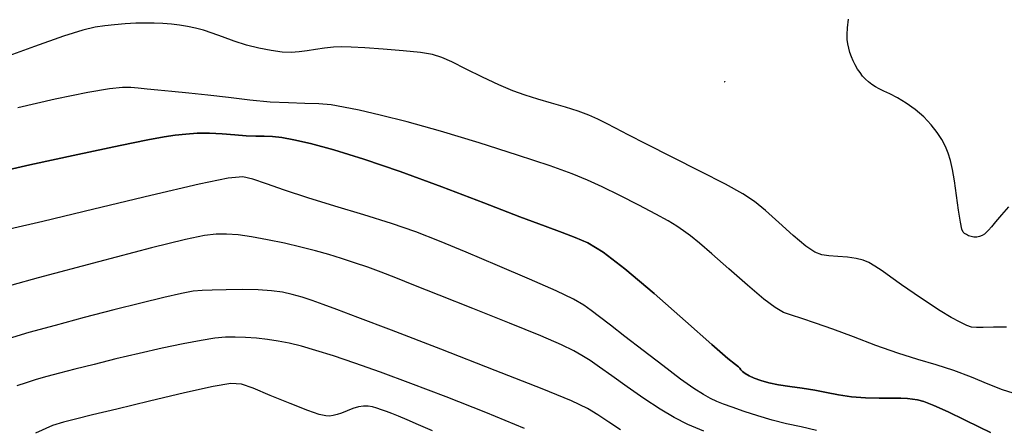
# Model space of a CAD drawing. Extents: x 351764 to 354964, y 1053830 to 1056830.
# Drawn here: x 352388 to 352489, y 1055615 to 1055656 of the extents above; entities that cross this region are included whole.
import ezdxf

# ---------------------------------------------------------------- set-up
doc = ezdxf.new("R2010")
doc.units = 0
doc.header["$MEASUREMENT"] = 0
doc.layers.add('INDEX', color=1, linetype='CONTINUOUS')
doc.layers.add('INTER', color=33, linetype='CONTINUOUS')

msp = doc.modelspace()

# ---------------------------------------------------------------- linework, layer by layer
at = {"layer": 'INDEX', "color": 1, "linetype": 'CONTINUOUS'}
for points, elevation in [([(352489.42, 1055618.24), (352488.33, 1055618.59), (352488.33, 1055618.59), (352486.87, 1055619.17), (352485.16, 1055619.86), (352483.34, 1055620.55), (352483.34, 1055620.55), (352481.54, 1055621.12), (352479.68, 1055621.67), (352477.65, 1055622.31), (352477.65, 1055622.31), (352475.41, 1055623.11), (352473.11, 1055623.98), (352471, 1055624.78), (352471, 1055624.78), (352469.24, 1055625.39), (352467.85, 1055625.85), (352466.78, 1055626.19), (352466.78, 1055626.19), (352465.96, 1055626.49), (352465.12, 1055626.97), (352463.96, 1055627.84), (352463.96, 1055627.84), (352462.29, 1055629.26), (352460.4, 1055630.92), (352458.66, 1055632.46), (352458.66, 1055632.46), (352457.39, 1055633.55), (352456.48, 1055634.29), (352455.77, 1055634.82), (352455.77, 1055634.82), (352455.08, 1055635.3), (352454.2, 1055635.83), (352452.95, 1055636.52), (352452.95, 1055636.52), (352451.22, 1055637.43), (352449.28, 1055638.42), (352447.47, 1055639.31), (352447.47, 1055639.31), (352445.99, 1055640), (352444.42, 1055640.64), (352442.17, 1055641.44), (352442.17, 1055641.44), (352438.85, 1055642.54), (352434.91, 1055643.81), (352430.98, 1055645), (352430.98, 1055645), (352427.59, 1055645.94), (352424.83, 1055646.63), (352422.68, 1055647.13), (352422.68, 1055647.13), (352421.09, 1055647.46), (352419.81, 1055647.67), (352418.57, 1055647.78), (352418.57, 1055647.78), (352417.14, 1055647.83), (352415.47, 1055647.88), (352413.59, 1055647.97), (352413.59, 1055647.97), (352411.51, 1055648.17), (352409.35, 1055648.43), (352407.24, 1055648.68), (352407.24, 1055648.68), (352405.29, 1055648.89), (352403.58, 1055649.05), (352402.15, 1055649.18), (352402.15, 1055649.18), (352401.04, 1055649.29), (352400.15, 1055649.39), (352399.37, 1055649.45), (352399.37, 1055649.45), (352398.52, 1055649.46), (352397.21, 1055649.32), (352395, 1055648.94), (352395, 1055648.94), (352391.67, 1055648.25), (352387.85, 1055647.39)], 2400), ([(352439.55, 1055614.64), (352435.6, 1055616.25), (352431.57, 1055617.85), (352431.57, 1055617.85), (352427.96, 1055619.24), (352424.85, 1055620.38), (352422.23, 1055621.31), (352422.23, 1055621.31), (352420.06, 1055622.05), (352418.27, 1055622.61), (352416.79, 1055623.03), (352416.79, 1055623.03), (352415.53, 1055623.33), (352414.41, 1055623.55), (352413.33, 1055623.72), (352413.33, 1055623.72), (352412.21, 1055623.84), (352411.1, 1055623.93), (352410.04, 1055623.97), (352410.04, 1055623.97), (352409.04, 1055623.95), (352407.94, 1055623.84), (352406.55, 1055623.62), (352406.55, 1055623.62), (352404.73, 1055623.27), (352402.57, 1055622.82), (352400.23, 1055622.29), (352400.23, 1055622.29), (352397.87, 1055621.73), (352395.64, 1055621.18), (352393.68, 1055620.68), (352393.68, 1055620.68), (352392.11, 1055620.28), (352390.83, 1055619.94), (352389.73, 1055619.62), (352389.73, 1055619.62), (352388.71, 1055619.3), (352387.74, 1055618.98)], 2410)]:
    msp.add_lwpolyline(points, dxfattribs=dict(at, elevation=elevation))
at = {"layer": 'INTER', "color": 33, "linetype": 'CONTINUOUS'}
for points, elevation in [([(352488.73, 1055624.98), (352487.41, 1055624.98), (352486.35, 1055624.95), (352486.35, 1055624.95), (352485.65, 1055624.94), (352485.17, 1055624.99), (352484.68, 1055625.16), (352484.68, 1055625.16), (352483.99, 1055625.48), (352483.08, 1055625.98), (352481.96, 1055626.65), (352481.96, 1055626.65), (352480.66, 1055627.49), (352479.3, 1055628.41), (352478.02, 1055629.3), (352478.02, 1055629.3), (352476.93, 1055630.08), (352476.03, 1055630.72), (352475.29, 1055631.22), (352475.29, 1055631.22), (352474.69, 1055631.58), (352474.1, 1055631.83), (352473.39, 1055632), (352473.39, 1055632), (352472.49, 1055632.11), (352471.51, 1055632.19), (352470.61, 1055632.25), (352470.61, 1055632.25), (352469.89, 1055632.35), (352469.18, 1055632.62), (352468.26, 1055633.26), (352468.26, 1055633.26), (352466.97, 1055634.35), (352465.51, 1055635.66), (352464.14, 1055636.88), (352464.14, 1055636.88), (352463.01, 1055637.8), (352461.81, 1055638.6), (352460.07, 1055639.57), (352460.07, 1055639.57), (352457.52, 1055640.87), (352454.62, 1055642.33), (352451.99, 1055643.65), (352451.99, 1055643.65), (352450.11, 1055644.62), (352448.84, 1055645.29), (352447.9, 1055645.79), (352447.9, 1055645.79), (352447.03, 1055646.22), (352446.12, 1055646.63), (352445.04, 1055647.03), (352443.74, 1055647.44), (352442.32, 1055647.85), (352440.92, 1055648.26), (352440.92, 1055648.26), (352439.63, 1055648.66), (352438.35, 1055649.12), (352436.92, 1055649.72), (352436.92, 1055649.72), (352435.27, 1055650.5), (352433.59, 1055651.34), (352432.15, 1055652.06), (352432.15, 1055652.06), (352431.11, 1055652.53), (352430.18, 1055652.82), (352428.95, 1055653.02), (352428.95, 1055653.02), (352427.17, 1055653.2), (352425.12, 1055653.36), (352423.25, 1055653.49), (352423.25, 1055653.49), (352421.88, 1055653.57), (352420.9, 1055653.6), (352420.05, 1055653.56), (352420.05, 1055653.56), (352419.16, 1055653.46), (352418.24, 1055653.32), (352417.36, 1055653.18), (352417.36, 1055653.18), (352416.56, 1055653.08), (352415.75, 1055653.03), (352414.83, 1055653.07), (352414.83, 1055653.07), (352413.71, 1055653.22), (352412.46, 1055653.46), (352411.17, 1055653.79), (352411.17, 1055653.79), (352409.92, 1055654.19), (352408.75, 1055654.61), (352407.7, 1055654.99), (352407.7, 1055654.99), (352406.79, 1055655.29), (352405.97, 1055655.52), (352405.17, 1055655.69), (352405.17, 1055655.69), (352404.36, 1055655.81), (352403.52, 1055655.91), (352402.66, 1055655.97), (352402.66, 1055655.97), (352401.78, 1055656.01), (352400.87, 1055656.03), (352399.88, 1055656.01), (352399.88, 1055656.01), (352398.82, 1055655.95), (352397.73, 1055655.85), (352396.72, 1055655.75), (352396.72, 1055655.75), (352395.76, 1055655.61), (352394.5, 1055655.31), (352392.51, 1055654.68), (352392.51, 1055654.68), (352389.54, 1055653.64), (352386.19, 1055652.43)], 2398), ([(352488.92, 1055637.26), (352488.22, 1055636.46), (352487.61, 1055635.73), (352487.18, 1055635.22), (352486.9, 1055634.9), (352486.69, 1055634.68), (352486.69, 1055634.68), (352486.47, 1055634.49), (352486.23, 1055634.33), (352485.98, 1055634.22), (352485.98, 1055634.22), (352485.69, 1055634.17), (352485.4, 1055634.18), (352485.12, 1055634.23), (352485.12, 1055634.23), (352484.86, 1055634.32), (352484.64, 1055634.43), (352484.45, 1055634.54), (352484.45, 1055634.54), (352484.3, 1055634.67), (352484.17, 1055634.98), (352484.02, 1055635.7), (352484.02, 1055635.7), (352483.84, 1055636.93), (352483.63, 1055638.44), (352483.42, 1055639.91), (352483.42, 1055639.91), (352483.22, 1055641.08), (352483.01, 1055641.99), (352482.77, 1055642.74), (352482.77, 1055642.74), (352482.49, 1055643.44), (352482.14, 1055644.13), (352481.66, 1055644.86), (352481.66, 1055644.86), (352481.03, 1055645.65), (352480.28, 1055646.45), (352479.42, 1055647.2), (352479.42, 1055647.2), (352478.5, 1055647.85), (352477.6, 1055648.38), (352476.81, 1055648.79), (352476.81, 1055648.79), (352476.2, 1055649.09), (352475.73, 1055649.32), (352475.35, 1055649.53), (352475.35, 1055649.53), (352474.99, 1055649.76), (352474.66, 1055650.02), (352474.34, 1055650.3), (352474.34, 1055650.3), (352474.05, 1055650.62), (352473.78, 1055650.97), (352473.52, 1055651.34), (352473.52, 1055651.34), (352473.29, 1055651.75), (352473.08, 1055652.17), (352472.9, 1055652.6), (352472.9, 1055652.6), (352472.74, 1055653.03), (352472.63, 1055653.47), (352472.54, 1055653.9), (352472.54, 1055653.9), (352472.48, 1055654.35), (352472.47, 1055654.88), (352472.51, 1055655.55), (352472.51, 1055655.55), (352472.6, 1055656.42)], 2396), ([(352487.08, 1055614.22), (352485.98, 1055614.76), (352485.98, 1055614.76), (352484.45, 1055615.51), (352482.77, 1055616.32), (352481.3, 1055616.99), (352481.3, 1055616.99), (352480.29, 1055617.39), (352479.65, 1055617.57), (352479.15, 1055617.64), (352478.62, 1055617.69), (352477.94, 1055617.72), (352477, 1055617.73), (352477, 1055617.73), (352475.75, 1055617.74), (352474.33, 1055617.77), (352472.9, 1055617.87), (352472.9, 1055617.87), (352471.59, 1055618.06), (352470.37, 1055618.31), (352469.16, 1055618.56), (352469.16, 1055618.56), (352467.89, 1055618.76), (352466.63, 1055618.92), (352465.47, 1055619.1), (352465.47, 1055619.1), (352464.48, 1055619.3), (352463.66, 1055619.54), (352462.99, 1055619.78), (352462.99, 1055619.78), (352462.46, 1055620.02), (352462.07, 1055620.24), (352461.8, 1055620.45), (352461.8, 1055620.45), (352461.63, 1055620.62), (352461.51, 1055620.78), (352461.37, 1055620.94), (352461.37, 1055620.94), (352461.08, 1055621.17), (352460.31, 1055621.79), (352458.67, 1055623.2), (352458.67, 1055623.2), (352455.98, 1055625.59), (352452.77, 1055628.42), (352449.78, 1055630.95), (352449.78, 1055630.95), (352447.58, 1055632.62), (352446, 1055633.58), (352444.72, 1055634.15), (352444.72, 1055634.15), (352443.4, 1055634.64), (352441.65, 1055635.28), (352439.06, 1055636.24), (352439.06, 1055636.24), (352435.4, 1055637.66), (352431.13, 1055639.31), (352426.87, 1055640.89), (352426.87, 1055640.89), (352423.16, 1055642.15), (352420.1, 1055643.08), (352417.73, 1055643.72), (352417.73, 1055643.72), (352416.01, 1055644.12), (352414.78, 1055644.34), (352413.84, 1055644.44), (352413.84, 1055644.44), (352412.99, 1055644.47), (352412.13, 1055644.48), (352411.15, 1055644.52), (352411.15, 1055644.52), (352409.99, 1055644.62), (352408.71, 1055644.73), (352407.41, 1055644.8), (352407.41, 1055644.8), (352406.17, 1055644.78), (352405.01, 1055644.7), (352403.91, 1055644.58), (352403.91, 1055644.58), (352402.79, 1055644.42), (352401.12, 1055644.11), (352398.29, 1055643.53), (352398.29, 1055643.53), (352393.98, 1055642.61), (352389.07, 1055641.54), (352384.75, 1055640.56)], 2402), ([(352384.75, 1055640.56), (352389.07, 1055641.54), (352393.98, 1055642.61), (352398.29, 1055643.53), (352398.29, 1055643.53), (352401.12, 1055644.11), (352402.79, 1055644.42), (352403.91, 1055644.58), (352403.91, 1055644.58), (352405.01, 1055644.7), (352406.17, 1055644.78), (352407.41, 1055644.8), (352407.41, 1055644.8), (352408.71, 1055644.73), (352409.99, 1055644.62), (352411.15, 1055644.52), (352411.15, 1055644.52), (352412.13, 1055644.48), (352412.99, 1055644.47), (352413.84, 1055644.44), (352413.84, 1055644.44), (352414.78, 1055644.34), (352416.01, 1055644.12), (352417.73, 1055643.72), (352417.73, 1055643.72), (352420.1, 1055643.08), (352423.16, 1055642.15), (352426.87, 1055640.89), (352426.87, 1055640.89), (352431.13, 1055639.31), (352435.4, 1055637.66), (352439.06, 1055636.24), (352439.06, 1055636.24), (352441.65, 1055635.28), (352443.4, 1055634.64), (352444.72, 1055634.15), (352444.72, 1055634.15), (352446, 1055633.58), (352447.58, 1055632.62), (352449.78, 1055630.95), (352449.78, 1055630.95), (352452.77, 1055628.42), (352455.98, 1055625.59), (352458.67, 1055623.2), (352458.67, 1055623.2), (352460.31, 1055621.79), (352461.08, 1055621.17), (352461.37, 1055620.94), (352461.37, 1055620.94), (352461.51, 1055620.78), (352461.63, 1055620.62), (352461.8, 1055620.45), (352461.8, 1055620.45), (352462.07, 1055620.24), (352462.46, 1055620.02), (352462.99, 1055619.78), (352462.99, 1055619.78), (352463.66, 1055619.54), (352464.48, 1055619.3), (352465.47, 1055619.1), (352465.47, 1055619.1), (352466.63, 1055618.92), (352467.89, 1055618.76), (352469.16, 1055618.56), (352469.16, 1055618.56), (352470.37, 1055618.31), (352471.59, 1055618.06), (352472.9, 1055617.87), (352472.9, 1055617.87), (352474.33, 1055617.77), (352475.75, 1055617.74), (352477, 1055617.73), (352477, 1055617.73), (352477.94, 1055617.72), (352478.62, 1055617.69), (352479.15, 1055617.64), (352479.65, 1055617.57), (352480.29, 1055617.39), (352481.3, 1055616.99), (352481.3, 1055616.99), (352482.77, 1055616.32), (352484.45, 1055615.51), (352485.98, 1055614.76), (352485.98, 1055614.76), (352487.08, 1055614.22)], 2402), ([(352487.08, 1055614.22), (352485.98, 1055614.76), (352485.98, 1055614.76), (352484.45, 1055615.51), (352482.77, 1055616.32), (352481.3, 1055616.99), (352481.3, 1055616.99), (352480.29, 1055617.39), (352479.65, 1055617.57), (352479.15, 1055617.64), (352478.62, 1055617.69), (352477.94, 1055617.72), (352477, 1055617.73), (352477, 1055617.73), (352475.75, 1055617.74), (352474.33, 1055617.77), (352472.9, 1055617.87), (352472.9, 1055617.87), (352471.59, 1055618.06), (352470.37, 1055618.31), (352469.16, 1055618.56), (352469.16, 1055618.56), (352467.89, 1055618.76), (352466.63, 1055618.92), (352465.47, 1055619.1), (352465.47, 1055619.1), (352464.48, 1055619.3), (352463.66, 1055619.54), (352462.99, 1055619.78), (352462.99, 1055619.78), (352462.46, 1055620.02), (352462.07, 1055620.24), (352461.8, 1055620.45), (352461.8, 1055620.45), (352461.63, 1055620.62), (352461.51, 1055620.78), (352461.37, 1055620.94), (352461.37, 1055620.94), (352461.08, 1055621.17), (352460.31, 1055621.79), (352458.67, 1055623.2), (352458.67, 1055623.2), (352455.98, 1055625.59), (352452.77, 1055628.42), (352449.78, 1055630.95), (352449.78, 1055630.95), (352447.58, 1055632.62), (352446, 1055633.58), (352444.72, 1055634.15), (352444.72, 1055634.15), (352443.4, 1055634.64), (352441.65, 1055635.28), (352439.06, 1055636.24), (352439.06, 1055636.24), (352435.4, 1055637.66), (352431.13, 1055639.31), (352426.87, 1055640.89), (352426.87, 1055640.89), (352423.16, 1055642.15), (352420.1, 1055643.08), (352417.73, 1055643.72), (352417.73, 1055643.72), (352416.01, 1055644.12), (352414.78, 1055644.34), (352413.84, 1055644.44), (352413.84, 1055644.44), (352412.99, 1055644.47), (352412.13, 1055644.48), (352411.15, 1055644.52), (352411.15, 1055644.52), (352409.99, 1055644.62), (352408.71, 1055644.73), (352407.41, 1055644.8), (352407.41, 1055644.8), (352406.17, 1055644.78), (352405.01, 1055644.7), (352403.91, 1055644.58), (352403.91, 1055644.58), (352402.79, 1055644.42), (352401.12, 1055644.11), (352398.29, 1055643.53), (352398.29, 1055643.53), (352393.98, 1055642.61), (352389.07, 1055641.54), (352384.75, 1055640.56)], 2402), ([(352384.75, 1055640.56), (352389.07, 1055641.54), (352393.98, 1055642.61), (352398.29, 1055643.53), (352398.29, 1055643.53), (352401.12, 1055644.11), (352402.79, 1055644.42), (352403.91, 1055644.58), (352403.91, 1055644.58), (352405.01, 1055644.7), (352406.17, 1055644.78), (352407.41, 1055644.8), (352407.41, 1055644.8), (352408.71, 1055644.73), (352409.99, 1055644.62), (352411.15, 1055644.52), (352411.15, 1055644.52), (352412.13, 1055644.48), (352412.99, 1055644.47), (352413.84, 1055644.44), (352413.84, 1055644.44), (352414.78, 1055644.34), (352416.01, 1055644.12), (352417.73, 1055643.72), (352417.73, 1055643.72), (352420.1, 1055643.08), (352423.16, 1055642.15), (352426.87, 1055640.89), (352426.87, 1055640.89), (352431.13, 1055639.31), (352435.4, 1055637.66), (352439.06, 1055636.24), (352439.06, 1055636.24), (352441.65, 1055635.28), (352443.4, 1055634.64), (352444.72, 1055634.15), (352444.72, 1055634.15), (352446, 1055633.58), (352447.58, 1055632.62), (352449.78, 1055630.95), (352449.78, 1055630.95), (352452.77, 1055628.42), (352455.98, 1055625.59), (352458.67, 1055623.2), (352458.67, 1055623.2), (352460.31, 1055621.79), (352461.08, 1055621.17), (352461.37, 1055620.94), (352461.37, 1055620.94), (352461.51, 1055620.78), (352461.63, 1055620.62), (352461.8, 1055620.45), (352461.8, 1055620.45), (352462.07, 1055620.24), (352462.46, 1055620.02), (352462.99, 1055619.78), (352462.99, 1055619.78), (352463.66, 1055619.54), (352464.48, 1055619.3), (352465.47, 1055619.1), (352465.47, 1055619.1), (352466.63, 1055618.92), (352467.89, 1055618.76), (352469.16, 1055618.56), (352469.16, 1055618.56), (352470.37, 1055618.31), (352471.59, 1055618.06), (352472.9, 1055617.87), (352472.9, 1055617.87), (352474.33, 1055617.77), (352475.75, 1055617.74), (352477, 1055617.73), (352477, 1055617.73), (352477.94, 1055617.72), (352478.62, 1055617.69), (352479.15, 1055617.64), (352479.65, 1055617.57), (352480.29, 1055617.39), (352481.3, 1055616.99), (352481.3, 1055616.99), (352482.77, 1055616.32), (352484.45, 1055615.51), (352485.98, 1055614.76), (352485.98, 1055614.76), (352487.08, 1055614.22)], 2402), ([(352487.08, 1055614.22), (352485.98, 1055614.76), (352485.98, 1055614.76), (352484.45, 1055615.51), (352482.77, 1055616.32), (352481.3, 1055616.99), (352481.3, 1055616.99), (352480.29, 1055617.39), (352479.65, 1055617.57), (352479.15, 1055617.64), (352478.62, 1055617.69), (352477.94, 1055617.72), (352477, 1055617.73), (352477, 1055617.73), (352475.75, 1055617.74), (352474.33, 1055617.77), (352472.9, 1055617.87), (352472.9, 1055617.87), (352471.59, 1055618.06), (352470.37, 1055618.31), (352469.16, 1055618.56), (352469.16, 1055618.56), (352467.89, 1055618.76), (352466.63, 1055618.92), (352465.47, 1055619.1), (352465.47, 1055619.1), (352464.48, 1055619.3), (352463.66, 1055619.54), (352462.99, 1055619.78), (352462.99, 1055619.78), (352462.46, 1055620.02), (352462.07, 1055620.24), (352461.8, 1055620.45), (352461.8, 1055620.45), (352461.63, 1055620.62), (352461.51, 1055620.78), (352461.37, 1055620.94), (352461.37, 1055620.94), (352461.08, 1055621.17), (352460.31, 1055621.79), (352458.67, 1055623.2), (352458.67, 1055623.2), (352455.98, 1055625.59), (352452.77, 1055628.42), (352449.78, 1055630.95), (352449.78, 1055630.95), (352447.58, 1055632.62), (352446, 1055633.58), (352444.72, 1055634.15), (352444.72, 1055634.15), (352443.4, 1055634.64), (352441.65, 1055635.28), (352439.06, 1055636.24), (352439.06, 1055636.24), (352435.4, 1055637.66), (352431.13, 1055639.31), (352426.87, 1055640.89), (352426.87, 1055640.89), (352423.16, 1055642.15), (352420.1, 1055643.08), (352417.73, 1055643.72), (352417.73, 1055643.72), (352416.01, 1055644.12), (352414.78, 1055644.34), (352413.84, 1055644.44), (352413.84, 1055644.44), (352412.99, 1055644.47), (352412.13, 1055644.48), (352411.15, 1055644.52), (352411.15, 1055644.52), (352409.99, 1055644.62), (352408.71, 1055644.73), (352407.41, 1055644.8), (352407.41, 1055644.8), (352406.17, 1055644.78), (352405.01, 1055644.7), (352403.91, 1055644.58), (352403.91, 1055644.58), (352402.79, 1055644.42), (352401.12, 1055644.11), (352398.29, 1055643.53), (352398.29, 1055643.53), (352393.98, 1055642.61), (352389.07, 1055641.54), (352384.75, 1055640.56)], 2402), ([(352384.75, 1055640.56), (352389.07, 1055641.54), (352393.98, 1055642.61), (352398.29, 1055643.53), (352398.29, 1055643.53), (352401.12, 1055644.11), (352402.79, 1055644.42), (352403.91, 1055644.58), (352403.91, 1055644.58), (352405.01, 1055644.7), (352406.17, 1055644.78), (352407.41, 1055644.8), (352407.41, 1055644.8), (352408.71, 1055644.73), (352409.99, 1055644.62), (352411.15, 1055644.52), (352411.15, 1055644.52), (352412.13, 1055644.48), (352412.99, 1055644.47), (352413.84, 1055644.44), (352413.84, 1055644.44), (352414.78, 1055644.34), (352416.01, 1055644.12), (352417.73, 1055643.72), (352417.73, 1055643.72), (352420.1, 1055643.08), (352423.16, 1055642.15), (352426.87, 1055640.89), (352426.87, 1055640.89), (352431.13, 1055639.31), (352435.4, 1055637.66), (352439.06, 1055636.24), (352439.06, 1055636.24), (352441.65, 1055635.28), (352443.4, 1055634.64), (352444.72, 1055634.15), (352444.72, 1055634.15), (352446, 1055633.58), (352447.58, 1055632.62), (352449.78, 1055630.95), (352449.78, 1055630.95), (352452.77, 1055628.42), (352455.98, 1055625.59), (352458.67, 1055623.2), (352458.67, 1055623.2), (352460.31, 1055621.79), (352461.08, 1055621.17), (352461.37, 1055620.94), (352461.37, 1055620.94), (352461.51, 1055620.78), (352461.63, 1055620.62), (352461.8, 1055620.45), (352461.8, 1055620.45), (352462.07, 1055620.24), (352462.46, 1055620.02), (352462.99, 1055619.78), (352462.99, 1055619.78), (352463.66, 1055619.54), (352464.48, 1055619.3), (352465.47, 1055619.1), (352465.47, 1055619.1), (352466.63, 1055618.92), (352467.89, 1055618.76), (352469.16, 1055618.56), (352469.16, 1055618.56), (352470.37, 1055618.31), (352471.59, 1055618.06), (352472.9, 1055617.87), (352472.9, 1055617.87), (352474.33, 1055617.77), (352475.75, 1055617.74), (352477, 1055617.73), (352477, 1055617.73), (352477.94, 1055617.72), (352478.62, 1055617.69), (352479.15, 1055617.64), (352479.65, 1055617.57), (352480.29, 1055617.39), (352481.3, 1055616.99), (352481.3, 1055616.99), (352482.77, 1055616.32), (352484.45, 1055615.51), (352485.98, 1055614.76), (352485.98, 1055614.76), (352487.08, 1055614.22)], 2402), ([(352469.35, 1055614.41), (352467.77, 1055614.79), (352466.29, 1055615.12), (352464.83, 1055615.48), (352464.83, 1055615.48), (352463.35, 1055615.92), (352461.95, 1055616.38), (352460.75, 1055616.8), (352460.75, 1055616.8), (352459.86, 1055617.12), (352459.17, 1055617.39), (352458.54, 1055617.69), (352458.54, 1055617.69), (352457.81, 1055618.09), (352456.84, 1055618.71), (352455.48, 1055619.68), (352455.48, 1055619.68), (352453.66, 1055621.05), (352451.65, 1055622.59), (352449.77, 1055624.04), (352449.77, 1055624.04), (352448.31, 1055625.18), (352447.21, 1055626.03), (352446.36, 1055626.67), (352446.36, 1055626.67), (352445.6, 1055627.22), (352444.54, 1055627.83), (352442.78, 1055628.68), (352442.78, 1055628.68), (352440.05, 1055629.89), (352436.8, 1055631.29), (352433.6, 1055632.64), (352433.6, 1055632.64), (352430.89, 1055633.76), (352428.47, 1055634.7), (352425.97, 1055635.57), (352425.97, 1055635.57), (352423.16, 1055636.46), (352420.21, 1055637.34), (352417.43, 1055638.19), (352417.43, 1055638.19), (352415.08, 1055638.96), (352413.21, 1055639.6), (352411.84, 1055640.08), (352411.84, 1055640.08), (352410.81, 1055640.32), (352409.31, 1055640.2), (352406.37, 1055639.59), (352401.44, 1055638.42), (352395.61, 1055637.02), (352390.41, 1055635.77), (352390.41, 1055635.77), (352386.99, 1055634.97)], 2404), ([(352457.86, 1055614.36), (352456.21, 1055615.05), (352454.81, 1055615.75), (352453.39, 1055616.6), (352453.39, 1055616.6), (352451.74, 1055617.69), (352450.02, 1055618.9), (352448.46, 1055620.01), (352448.46, 1055620.01), (352447.21, 1055620.89), (352446.24, 1055621.56), (352445.41, 1055622.09), (352445.41, 1055622.09), (352444.58, 1055622.57), (352443.33, 1055623.18), (352441.22, 1055624.08), (352441.22, 1055624.08), (352438.01, 1055625.39), (352434.28, 1055626.89), (352430.83, 1055628.26), (352430.83, 1055628.26), (352428.26, 1055629.28), (352426.41, 1055630.01), (352424.93, 1055630.58), (352424.93, 1055630.58), (352423.55, 1055631.09), (352422.2, 1055631.56), (352420.89, 1055631.99), (352419.59, 1055632.39), (352418.24, 1055632.77), (352416.74, 1055633.15), (352416.74, 1055633.15), (352415.07, 1055633.54), (352413.33, 1055633.9), (352411.71, 1055634.2), (352411.71, 1055634.2), (352410.34, 1055634.4), (352409.16, 1055634.49), (352408.09, 1055634.48), (352408.09, 1055634.48), (352406.91, 1055634.35), (352404.96, 1055633.94), (352401.49, 1055633.08), (352401.49, 1055633.08), (352396.09, 1055631.66), (352389.92, 1055630.01), (352384.52, 1055628.53)], 2406), ([(352449.33, 1055614.51), (352448.14, 1055615.29), (352447.03, 1055616.02), (352447.03, 1055616.02), (352445.97, 1055616.66), (352444.33, 1055617.44), (352441.34, 1055618.69), (352441.34, 1055618.69), (352436.57, 1055620.57), (352431, 1055622.73), (352425.98, 1055624.66), (352425.98, 1055624.66), (352422.54, 1055625.98), (352420.41, 1055626.79), (352419.02, 1055627.3), (352419.02, 1055627.3), (352417.88, 1055627.71), (352416.85, 1055628.05), (352415.86, 1055628.32), (352415.86, 1055628.32), (352414.85, 1055628.54), (352413.73, 1055628.69), (352412.38, 1055628.78), (352412.38, 1055628.78), (352410.78, 1055628.81), (352409.12, 1055628.79), (352407.7, 1055628.76), (352407.7, 1055628.76), (352406.66, 1055628.73), (352405.74, 1055628.65), (352404.54, 1055628.43), (352404.54, 1055628.43), (352402.74, 1055628.02), (352400.39, 1055627.44), (352397.64, 1055626.74), (352397.64, 1055626.74), (352394.64, 1055625.95), (352391.66, 1055625.15), (352388.99, 1055624.42), (352388.99, 1055624.42), (352386.87, 1055623.8)], 2408), ([(352430.15, 1055614.4), (352428.73, 1055615.02), (352427.57, 1055615.51), (352427.57, 1055615.51), (352426.69, 1055615.88), (352426.01, 1055616.15), (352425.46, 1055616.36), (352425.46, 1055616.36), (352424.96, 1055616.55), (352424.48, 1055616.71), (352424.03, 1055616.83), (352424.03, 1055616.83), (352423.6, 1055616.9), (352423.14, 1055616.92), (352422.63, 1055616.84), (352422.63, 1055616.84), (352422.05, 1055616.66), (352421.44, 1055616.43), (352420.89, 1055616.21), (352420.89, 1055616.21), (352420.42, 1055616.05), (352420.03, 1055615.95), (352419.67, 1055615.9), (352419.67, 1055615.9), (352419.27, 1055615.91), (352418.6, 1055616.07), (352417.44, 1055616.48), (352417.44, 1055616.48), (352415.64, 1055617.18), (352413.61, 1055618.01), (352411.85, 1055618.74), (352411.85, 1055618.74), (352410.68, 1055619.16), (352409.58, 1055619.23), (352407.79, 1055618.93), (352407.79, 1055618.93), (352404.85, 1055618.27), (352401.3, 1055617.43), (352397.97, 1055616.62), (352397.97, 1055616.62), (352395.48, 1055616.01), (352393.75, 1055615.58), (352392.5, 1055615.27), (352392.5, 1055615.27), (352391.38, 1055614.93), (352389.65, 1055614.17)], 2412)]:
    msp.add_lwpolyline(points, dxfattribs=dict(at, elevation=elevation))
at = {"layer": 'INTER', "color": 33, "linetype": 'CONTINUOUS', "elevation": 2396}
msp.add_lwpolyline([(352459.97, 1055650.03), (352459.96, 1055650.02), (352459.96, 1055650.02), (352459.97, 1055650.02), (352459.97, 1055650.02), (352459.97, 1055650.03), (352459.98, 1055650.04), (352459.99, 1055650.05), (352459.99, 1055650.05), (352459.98, 1055650.05), (352459.98, 1055650.04), (352459.97, 1055650.03)], close=True, dxfattribs=at)

doc.saveas('drawing.dxf')
